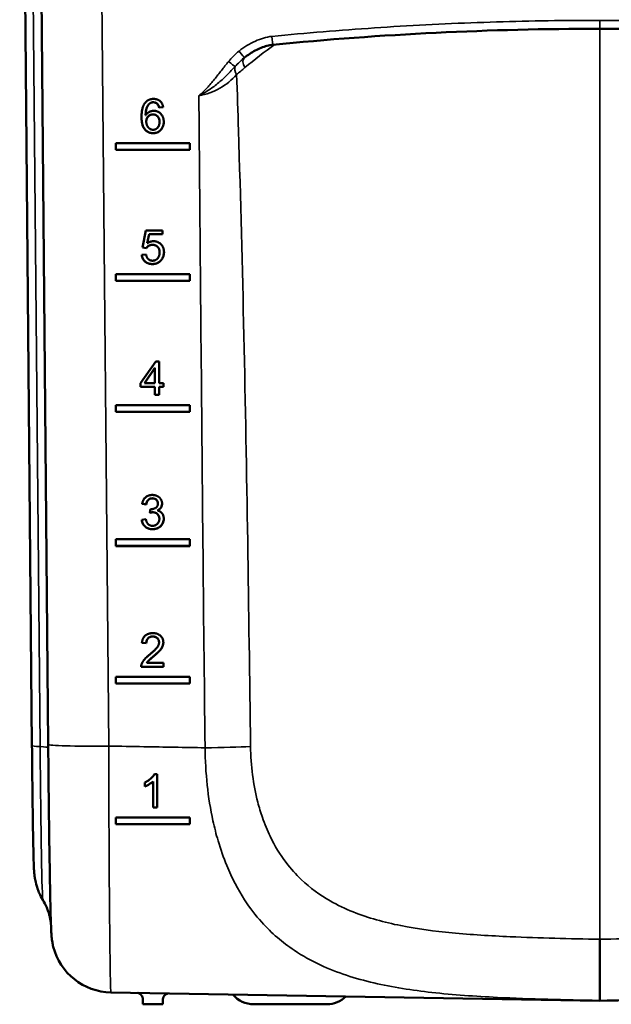
# Model space of a CAD drawing. Units: inches. Extents: x 23.4 to 79, y 8.8 to 60.5.
# Drawn here: x 71.9 to 75.4, y 38.7 to 44.5 of the extents above; entities that cross this region are included whole.
import ezdxf

# ---------------------------------------------------------------- set-up
doc = ezdxf.new("R2010")
doc.units = ezdxf.units.IN
doc.header["$LTSCALE"] = 6
doc.header["$MEASUREMENT"] = 0
doc.layers.add('Visible (ANSI)', color=7, linetype='Continuous', lineweight=50)
doc.layers.add('Visible Narrow (ANSI)', color=7, linetype='Continuous', lineweight=35)

msp = doc.modelspace()

# ---------------------------------------------------------------- linework, layer by layer
at = {"layer": 'Visible (ANSI)'}
for p, q in [((71.9058, 48.1606), (71.9777, 40.2073)), ((72.001, 48.1606), (72.0728, 40.2135)), ((72.7132, 43.9676), (72.7132, 43.9677)), ((72.7464, 43.9488), (72.7224, 43.9469)), ((72.7464, 43.9487), (72.7224, 43.9468)), ((72.7224, 43.9468), (72.7224, 43.9469)), ((72.6437, 43.9016), (72.6437, 43.9018)), ((72.6475, 43.864), (72.6475, 43.8641)), ((72.7249, 43.8626), (72.7249, 43.8628)), ((72.4693, 43.7379), (72.9024, 43.7379)), ((72.4693, 43.6986), (72.4693, 43.7379)), ((72.9024, 43.6987), (72.4693, 43.6987)), ((72.9024, 43.6986), (72.4693, 43.6986)), ((72.9024, 43.7379), (72.9024, 43.6986)), ((72.6251, 43.1261), (72.6442, 43.2272)), ((72.6442, 43.2272), (72.742, 43.2272)), ((72.742, 43.2272), (72.742, 43.2041)), ((72.6635, 43.2042), (72.6529, 43.1515)), ((72.6635, 43.2041), (72.6529, 43.1513)), ((72.6635, 43.2041), (72.6635, 43.2042)), ((72.742, 43.2042), (72.6635, 43.2042)), ((72.742, 43.2041), (72.6635, 43.2041)), ((72.6478, 43.1231), (72.6251, 43.1261)), ((72.6478, 43.1233), (72.6252, 43.1263)), ((72.6478, 43.1231), (72.6478, 43.1233)), ((72.6529, 43.1513), (72.6529, 43.1515)), ((72.6208, 43.0846), (72.6461, 43.0867)), ((72.7257, 43.0976), (72.7257, 43.0978)), ((72.4693, 42.9707), (72.9024, 42.9707)), ((72.4693, 42.9313), (72.4693, 42.9707)), ((72.9024, 42.9707), (72.9024, 42.9313)), ((72.9024, 42.9315), (72.4693, 42.9315)), ((72.9024, 42.9313), (72.4693, 42.9313)), ((72.6128, 42.3317), (72.7026, 42.4592)), ((72.6982, 42.4206), (72.6365, 42.3319)), ((72.6982, 42.4205), (72.6365, 42.3317)), ((72.6982, 42.4205), (72.6982, 42.4206)), ((72.6982, 42.3317), (72.6982, 42.4205)), ((72.7026, 42.4592), (72.7224, 42.4592)), ((72.7224, 42.4592), (72.7224, 42.3317)), ((72.6128, 42.3095), (72.6128, 42.3317)), ((72.6982, 42.3097), (72.6128, 42.3097)), ((72.6982, 42.3095), (72.6128, 42.3095)), ((72.6365, 42.3317), (72.6365, 42.3319)), ((72.6365, 42.3317), (72.6982, 42.3317)), ((72.6982, 42.3095), (72.6982, 42.3097)), ((72.6982, 42.2625), (72.6982, 42.3095)), ((72.7224, 42.3317), (72.7489, 42.3317)), ((72.7224, 42.3095), (72.7224, 42.3097)), ((72.7489, 42.3097), (72.7224, 42.3097)), ((72.7224, 42.3095), (72.7224, 42.2625)), ((72.7489, 42.3095), (72.7224, 42.3095)), ((72.7489, 42.3317), (72.7489, 42.3095)), ((72.7224, 42.2626), (72.6982, 42.2626)), ((72.7224, 42.2625), (72.6982, 42.2625)), ((72.4693, 42.1641), (72.4693, 42.2034)), ((72.4693, 42.2034), (72.9024, 42.2034)), ((72.9024, 42.2034), (72.9024, 42.1641)), ((72.9024, 42.1642), (72.4693, 42.1642)), ((72.9024, 42.1641), (72.4693, 42.1641)), ((72.6475, 41.621), (72.6233, 41.6253)), ((72.6475, 41.6211), (72.6234, 41.6255)), ((72.6475, 41.621), (72.6475, 41.6211)), ((72.7153, 41.6258), (72.7153, 41.6259)), ((72.6686, 41.5721), (72.6712, 41.5933)), ((72.7131, 41.5855), (72.7131, 41.5856)), ((72.6209, 41.531), (72.6451, 41.5342)), ((72.7242, 41.5366), (72.7242, 41.5367)), ((72.4693, 41.4165), (72.9024, 41.4165)), ((72.4693, 41.3772), (72.4693, 41.4165)), ((72.9024, 41.4165), (72.9024, 41.3772)), ((72.9024, 41.3773), (72.4693, 41.3773)), ((72.9024, 41.3772), (72.4693, 41.3772)), ((72.647, 40.8072), (72.6221, 40.8097)), ((72.647, 40.8071), (72.6221, 40.8096)), ((72.647, 40.8071), (72.647, 40.8072)), ((72.7225, 40.8124), (72.7225, 40.8126)), ((72.6512, 40.6922), (72.6512, 40.6923)), ((72.6512, 40.6922), (72.7477, 40.6922)), ((72.7477, 40.6922), (72.7477, 40.6689)), ((72.7477, 40.6691), (72.6176, 40.6691)), ((72.6176, 40.6689), (72.6176, 40.6691)), ((72.7477, 40.6689), (72.6176, 40.6689)), ((72.4693, 40.6099), (72.9024, 40.6099)), ((72.4693, 40.5706), (72.4693, 40.6099)), ((72.9024, 40.5707), (72.4693, 40.5707)), ((72.9024, 40.5706), (72.4693, 40.5706)), ((72.9024, 40.6099), (72.9024, 40.5706)), ((72.6876, 39.997), (72.6876, 39.9972)), ((72.6876, 39.8442), (72.6876, 39.997)), ((72.6961, 40.0405), (72.7117, 40.0405)), ((72.7117, 40.0405), (72.7117, 39.8442)), ((72.6392, 39.9681), (72.6392, 39.9913)), ((72.4693, 39.7468), (72.4693, 39.7858)), ((72.9024, 39.7857), (72.9024, 39.7468)), ((75.3039, 39.0722), (75.3039, 38.7138)), ((75.3039, 38.7108), (72.4401, 38.7608)), ((73.1558, 38.7473), (73.1549, 38.7483)), ((75.3039, 38.7108), (78.1677, 38.7608)), ((72.6268, 38.7212), (72.6268, 38.691)), ((72.6268, 38.691), (72.7449, 38.691)), ((72.7449, 38.691), (72.7449, 38.7179)), ((73.7054, 38.691), (73.2765, 38.691)), ((75.3039, 38.7138), (75.3039, 38.711)), ((75.3039, 38.7108), (75.3039, 38.711))]:
    msp.add_line(p, q, dxfattribs=at)
for centre, radius, start, end in [((72.4463, 39.1151), 0.3543, 194.19669, 268.99992), ((73.2765, 38.8485), 0.1575, 220, 270), ((73.7054, 38.8485), 0.1575, 270, 314.80912)]:
    msp.add_arc(centre, radius, start, end, dxfattribs=at)
for centre, major_axis, ratio, start_param, end_param in [((75.3039, 24.8329), (19.588, 0), 0.999388, 1.570796, 1.668742), ((75.3039, 24.8329), (-19.588, 0), 0.999388, 4.614444, 4.712389), ((73.4725, 43.9306), (0.3973, 0.0072), 0.999189, 2.231128, 2.262678)]:
    msp.add_ellipse(centre, major_axis=major_axis, ratio=ratio, start_param=start_param, end_param=end_param, dxfattribs=at)
for points, knots in [([(73.2231, 44.2398), (73.2329, 44.2477), (73.2432, 44.2552), (73.2642, 44.2691), (73.2751, 44.2755), (73.2973, 44.2873), (73.3085, 44.2925), (73.3314, 44.3018), (73.3431, 44.3057), (73.3661, 44.3118), (73.3776, 44.314), (73.3885, 44.315)], [0, 0, 0, 0, 0.1081713, 0.1081713, 0.2163426, 0.2163426, 0.3245138, 0.3245138, 0.4326851, 0.4326851, 0.5408564, 0.5408564, 0.5408564, 0.5408564]), ([(72.6889, 43.9781), (72.6852, 43.9781), (72.6816, 43.9776), (72.6747, 43.9754), (72.6715, 43.9738), (72.6686, 43.9716)], [-0.05536381, -0.05536381, -0.05536381, -0.05536381, -0.02725348, -0.02725348, 0, 0, 0, 0]), ([(72.7132, 43.9677), (72.7116, 43.9694), (72.7098, 43.971), (72.706, 43.9736), (72.7041, 43.9747), (72.6978, 43.9773), (72.6934, 43.9781), (72.6889, 43.9781)], [-0.06955805, -0.06955805, -0.06955805, -0.06955805, -0.05163264, -0.05163264, -0.03440866, -0.03440866, 0, 0, 0, 0]), ([(72.6686, 43.9716), (72.6647, 43.9688), (72.6613, 43.9653), (72.6552, 43.9571), (72.6527, 43.9523), (72.6485, 43.942), (72.644, 43.9297), (72.6437, 43.9018)], [-0.5919154, -0.5919154, -0.5919154, -0.5919154, -0.4120199, -0.4120199, -0.2127432, -0.2127432, 0, 0, 0, 0]), ([(72.7224, 43.9469), (72.7214, 43.9511), (72.7201, 43.9555), (72.717, 43.9624), (72.7154, 43.9653), (72.7132, 43.9677)], [-0.05761124, -0.05761124, -0.05761124, -0.05761124, -0.02470616, -0.02470616, 0, 0, 0, 0]), ([(72.6882, 43.7971), (72.6817, 43.7971), (72.6753, 43.7979), (72.6632, 43.8012), (72.6577, 43.8037), (72.6452, 43.8119), (72.6404, 43.8174), (72.6323, 43.8271), (72.6284, 43.8357), (72.6211, 43.8595), (72.6197, 43.8767), (72.6197, 43.8923)], [-0.2530184, -0.2530184, -0.2530184, -0.2530184, -0.2338903, -0.2338903, -0.2157404, -0.2157404, -0.1894075, -0.1894075, -0.1195867, -0.1195867, -0.0003491, -0.0003491, -0.0003491, -0.0003491]), ([(72.6867, 43.9067), (72.6815, 43.9067), (72.6765, 43.9058), (72.667, 43.9019), (72.6629, 43.899), (72.6568, 43.8929), (72.6533, 43.8888), (72.6484, 43.8767), (72.6475, 43.8704), (72.6475, 43.8641)], [-0.2494022, -0.2494022, -0.2494022, -0.2494022, -0.1742939, -0.1742939, -0.0992835, -0.0992835, -0.0480788, -0.0480788, 0, 0, 0, 0]), ([(72.7249, 43.8628), (72.7249, 43.8666), (72.7246, 43.8705), (72.7233, 43.8776), (72.7224, 43.8809), (72.7195, 43.8878), (72.7169, 43.8923), (72.7093, 43.8997), (72.7056, 43.9022), (72.6967, 43.9059), (72.6917, 43.9067), (72.6867, 43.9067)], [-0.2055156, -0.2055156, -0.2055156, -0.2055156, -0.1605898, -0.1605898, -0.1200823, -0.1200823, -0.0732562, -0.0732562, -0.0387708, -0.0387708, 0, 0, 0, 0]), ([(72.7498, 43.8641), (72.7498, 43.8587), (72.7493, 43.8533), (72.747, 43.8427), (72.7453, 43.8376), (72.7398, 43.8253), (72.7355, 43.8191), (72.7241, 43.8076), (72.7176, 43.8039), (72.7044, 43.7985), (72.6964, 43.7971), (72.6882, 43.7971)], [-0.1977717, -0.1977717, -0.1977717, -0.1977717, -0.1718945, -0.1718945, -0.1463195, -0.1463195, -0.1081575, -0.1081575, -0.0629008, -0.0629008, 0, 0, 0, 0]), ([(72.6837, 43.1425), (72.6791, 43.1425), (72.6746, 43.1419), (72.6654, 43.139), (72.6616, 43.1367), (72.6542, 43.1315), (72.6506, 43.1277), (72.6478, 43.1233)], [-0.09497702, -0.09497702, -0.09497702, -0.09497702, -0.06882598, -0.06882598, -0.04039921, -0.04039921, 0, 0, 0, 0]), ([(72.7257, 43.0978), (72.7257, 43.1048), (72.7247, 43.1119), (72.7196, 43.1242), (72.7164, 43.1283), (72.7099, 43.1347), (72.7058, 43.1374), (72.6956, 43.1416), (72.6896, 43.1425), (72.6837, 43.1425)], [-0.1500883, -0.1500883, -0.1500883, -0.1500883, -0.1150483, -0.1150483, -0.0839363, -0.0839363, -0.0456764, -0.0456764, 0, 0, 0, 0]), ([(72.6841, 43.0299), (72.6762, 43.0299), (72.6684, 43.0308), (72.6537, 43.0355), (72.6471, 43.039), (72.6367, 43.0478), (72.6316, 43.0532), (72.6237, 43.0681), (72.6216, 43.0762), (72.6208, 43.0846)], [-0.294957, -0.294957, -0.294957, -0.294957, -0.2103621, -0.2103621, -0.1289809, -0.1289809, -0.0645366, -0.0645366, -0.0003481, -0.0003481, -0.0003481, -0.0003481]), ([(72.7357, 43.0537), (72.7324, 43.0495), (72.7287, 43.0458), (72.7203, 43.0394), (72.7159, 43.0368), (72.7025, 43.0313), (72.6934, 43.0299), (72.6841, 43.0299)], [-0.1507018, -0.1507018, -0.1507018, -0.1507018, -0.1101059, -0.1101059, -0.0707516, -0.0707516, 0, 0, 0, 0]), ([(72.7513, 43.0999), (72.7513, 43.0914), (72.7501, 43.0831), (72.7448, 43.0672), (72.7409, 43.0601), (72.7357, 43.0537)], [-0.1274216, -0.1274216, -0.1274216, -0.1274216, -0.0627766, -0.0627766, 0, 0, 0, 0]), ([(72.6831, 41.6567), (72.6791, 41.6567), (72.6752, 41.6562), (72.668, 41.6538), (72.6648, 41.6521), (72.6577, 41.6466), (72.6551, 41.6429), (72.6502, 41.6341), (72.6485, 41.6275), (72.6475, 41.6211)], [-0.1169329, -0.1169329, -0.1169329, -0.1169329, -0.0963389, -0.0963389, -0.0768012, -0.0768012, -0.0494543, -0.0494543, 0, 0, 0, 0]), ([(72.7153, 41.6259), (72.7153, 41.6302), (72.7146, 41.6344), (72.7115, 41.6419), (72.7093, 41.645), (72.7045, 41.6498), (72.7014, 41.6523), (72.6925, 41.656), (72.6878, 41.6567), (72.6831, 41.6567)], [-0.1783473, -0.1783473, -0.1783473, -0.1783473, -0.1234425, -0.1234425, -0.0736934, -0.0736934, -0.0360148, -0.0360148, 0, 0, 0, 0]), ([(72.7402, 41.6253), (72.7402, 41.62), (72.7393, 41.6147), (72.7358, 41.606), (72.7333, 41.6012), (72.7244, 41.5918), (72.719, 41.5883), (72.7131, 41.5856)], [-0.1629454, -0.1629454, -0.1629454, -0.1629454, -0.0982165, -0.0982165, -0.0495145, -0.0495145, 0, 0, 0, 0]), ([(72.6856, 41.5749), (72.6831, 41.5749), (72.6805, 41.5747), (72.6749, 41.5738), (72.6717, 41.5731), (72.6687, 41.5723)], [-0.04306749, -0.04306749, -0.04306749, -0.04306749, -0.02397017, -0.02397017, -0.00004498, -0.00004498, -0.00004498, -0.00004498]), ([(72.7242, 41.5367), (72.7242, 41.5422), (72.7233, 41.5475), (72.7194, 41.5567), (72.7169, 41.5606), (72.7098, 41.5676), (72.7059, 41.5702), (72.6965, 41.5741), (72.6911, 41.5749), (72.6856, 41.5749)], [-0.1670243, -0.1670243, -0.1670243, -0.1670243, -0.1177515, -0.1177515, -0.0777717, -0.0777717, -0.0417025, -0.0417025, 0, 0, 0, 0]), ([(72.6835, 41.4757), (72.6758, 41.4757), (72.6681, 41.4767), (72.6539, 41.4815), (72.6476, 41.485), (72.6375, 41.4935), (72.6321, 41.4992), (72.624, 41.5145), (72.6218, 41.5226), (72.6209, 41.531)], [-0.3047247, -0.3047247, -0.3047247, -0.3047247, -0.2161864, -0.2161864, -0.1328138, -0.1328138, -0.0649048, -0.0649048, -0.0003465, -0.0003465, -0.0003465, -0.0003465]), ([(72.7498, 41.537), (72.7498, 41.529), (72.7484, 41.5213), (72.7422, 41.5065), (72.7375, 41.5), (72.7271, 41.4898), (72.7206, 41.4846), (72.7025, 41.4772), (72.6931, 41.4757), (72.6835, 41.4757)], [-0.3361653, -0.3361653, -0.3361653, -0.3361653, -0.2427819, -0.2427819, -0.1485639, -0.1485639, -0.0730951, -0.0730951, 0, 0, 0, 0]), ([(72.6855, 40.8466), (72.6797, 40.8466), (72.674, 40.8458), (72.6646, 40.8419), (72.6609, 40.8394), (72.6554, 40.8339), (72.6525, 40.8304), (72.648, 40.8193), (72.6471, 40.8132), (72.647, 40.8072)], [-0.236453, -0.236453, -0.236453, -0.236453, -0.155359, -0.155359, -0.0908138, -0.0908138, -0.0460646, -0.0460646, 0, 0, 0, 0]), ([(72.7225, 40.8126), (72.7225, 40.8171), (72.7218, 40.8214), (72.7184, 40.8296), (72.7159, 40.8332), (72.7103, 40.8387), (72.7068, 40.8416), (72.6964, 40.8458), (72.691, 40.8466), (72.6855, 40.8466)], [-0.19859, -0.19859, -0.19859, -0.19859, -0.1415008, -0.1415008, -0.0849488, -0.0849488, -0.0419693, -0.0419693, 0, 0, 0, 0]), ([(72.7474, 40.8118), (72.7474, 40.8059), (72.7465, 40.8001), (72.7426, 40.7877), (72.7396, 40.7821), (72.7295, 40.7671), (72.7183, 40.7547), (72.6894, 40.7301)], [-0.5607114, -0.5607114, -0.5607114, -0.5607114, -0.4369245, -0.4369245, -0.2898377, -0.2898377, 0, 0, 0, 0]), ([(72.6894, 40.7301), (72.6789, 40.7214), (72.6666, 40.7109), (72.6576, 40.7014), (72.6541, 40.697), (72.6512, 40.6923)], [-0.09910048, -0.09910048, -0.09910048, -0.09910048, -0.04223182, -0.04223182, 0, 0, 0, 0]), ([(71.9777, 40.2073), (71.9784, 40.1309), (71.9791, 40.0549), (71.9808, 39.9105), (71.9818, 39.8422), (71.9836, 39.7194), (71.9846, 39.6649), (71.9865, 39.5742), (71.9874, 39.5383), (71.9888, 39.4977), (71.9893, 39.4868), (71.9904, 39.4689), (71.9907, 39.4632), (71.9922, 39.4489), (71.9926, 39.4451), (71.994, 39.4343), (71.995, 39.4272), (71.9998, 39.4041), (72.0019, 39.3918), (72.0169, 39.3508), (72.0234, 39.3327), (72.0412, 39.3031)], [3.176499, 3.176499, 3.176499, 3.176499, 3.480721, 3.480721, 3.784943, 3.784943, 4.089165, 4.089165, 4.393386, 4.393386, 4.545497, 4.545497, 4.621553, 4.621553, 4.643529, 4.643529, 4.668814, 4.668814, 4.687766, 4.687766, 4.697608, 4.697608, 4.697608, 4.697608]), ([(72.1028, 39.0282), (72.0999, 39.0395), (72.0985, 39.0469), (72.0962, 39.0602), (72.0954, 39.0653), (72.0939, 39.0767), (72.0934, 39.0815), (72.0919, 39.0972), (72.0915, 39.1044), (72.0893, 39.1426), (72.0881, 39.1798), (72.0854, 39.288), (72.0839, 39.357), (72.0811, 39.5182), (72.0797, 39.612), (72.077, 39.8142), (72.0757, 39.9231), (72.0739, 40.0947), (72.0733, 40.1542), (72.0728, 40.2135)], [-4.326622, -4.326622, -4.326622, -4.326622, -4.282665, -4.282665, -4.23049, -4.23049, -4.144422, -4.144422, -3.91212, -3.91212, -3.046796, -3.046796, -2.181472, -2.181472, -1.316147, -1.316147, -0.450823, -0.450823, 0, 0, 0, 0]), ([(72.6392, 39.9913), (72.649, 39.9959), (72.6583, 40.0013), (72.6702, 40.0104), (72.6733, 40.013), (72.6845, 40.0233), (72.6917, 40.0316), (72.6961, 40.0405)], [0, 0, 0, 0, 0.0824027, 0.0824027, 0.1145351, 0.1145351, 0.1995904, 0.1995904, 0.1995904, 0.1995904]), ([(72.6876, 39.9972), (72.681, 39.991), (72.673, 39.9856), (72.6623, 39.9793), (72.6576, 39.9766), (72.6483, 39.972), (72.6438, 39.9699), (72.6392, 39.9682)], [0, 0, 0, 0, 0.068721, 0.068721, 0.0951562, 0.0951562, 0.1185388, 0.1185388, 0.1185388, 0.1185388]), ([(72.6876, 39.997), (72.6826, 39.9924), (72.6768, 39.9881), (72.6643, 39.9801), (72.6516, 39.9727), (72.6392, 39.9681)], [0, 0, 0, 0, 0.0520684, 0.0520684, 0.1138636, 0.1138636, 0.1138636, 0.1138636]), ([(72.0412, 39.3031), (72.0596, 39.2725), (72.066, 39.2543), (72.0786, 39.2192), (72.0811, 39.208), (72.0849, 39.191), (72.0859, 39.1854), (72.0875, 39.1758), (72.088, 39.1722), (72.0885, 39.1684), (72.0886, 39.1677), (72.0887, 39.1669)], [1.58557709, 1.58557709, 1.58557709, 1.58557709, 1.59580448, 1.59580448, 1.6110658, 1.6110658, 1.62526313, 1.62526313, 1.64171627, 1.64171627, 1.64659091, 1.64659091, 1.64659091, 1.64659091]), ([(72.6268, 38.7212), (72.6268, 38.7247), (72.6263, 38.7283), (72.6238, 38.7364), (72.6215, 38.7408), (72.6164, 38.7472), (72.6137, 38.7499), (72.6072, 38.7545), (72.6036, 38.7563), (72.5992, 38.7577), (72.5986, 38.7579), (72.598, 38.758)], [-0.1843321, -0.1843321, -0.1843321, -0.1843321, -0.1476509, -0.1476509, -0.0983834, -0.0983834, -0.0651528, -0.0651528, -0.0325302, -0.0325302, -0.0274936, -0.0274936, -0.0274936, -0.0274936]), ([(72.775, 38.7549), (72.7728, 38.7544), (72.7708, 38.7538), (72.7655, 38.7516), (72.7625, 38.7498), (72.7569, 38.7455), (72.7544, 38.7429), (72.7493, 38.7361), (72.7474, 38.7318), (72.7453, 38.7246), (72.7449, 38.7212), (72.7449, 38.7179)], [-0.6429555, -0.6429555, -0.6429555, -0.6429555, -0.6195877, -0.6195877, -0.5764968, -0.5764968, -0.5217709, -0.5217709, -0.4342361, -0.4342361, -0.3589207, -0.3589207, -0.3589207, -0.3589207])]:
    msp.add_open_spline(points, degree=3, knots=knots, dxfattribs=at)
for points, degree in [([(72.6409, 43.9753), (72.6592, 43.9977), (72.6904, 43.9977)], 2), ([(72.6889, 43.9779), (72.6774, 43.9779), (72.6686, 43.9715)], 2), ([(72.7132, 43.9676), (72.7033, 43.9779), (72.6889, 43.9779)], 2), ([(72.6904, 43.9977), (72.7137, 43.9977), (72.7434, 43.9717), (72.7464, 43.9487)], 2), ([(72.6197, 43.8923), (72.6197, 43.9493), (72.6409, 43.9753)], 2), ([(72.6686, 43.9715), (72.6572, 43.9633), (72.644, 43.9312), (72.6437, 43.9016)], 2), ([(72.6437, 43.9016), (72.6524, 43.915), (72.6778, 43.9279), (72.6916, 43.9279)], 2), ([(72.6916, 43.9279), (72.7158, 43.9279), (72.7498, 43.8923), (72.7498, 43.8641)], 2), ([(72.7224, 43.9468), (72.7191, 43.961), (72.7132, 43.9676)], 2), ([(72.6882, 43.797), (72.6578, 43.797), (72.6197, 43.8413), (72.6197, 43.8923)], 2), ([(72.6867, 43.9066), (72.6703, 43.9066), (72.6475, 43.883), (72.6475, 43.864)], 2), ([(72.6475, 43.864), (72.6475, 43.8515), (72.6581, 43.8288), (72.6771, 43.8168), (72.6876, 43.8168)], 2), ([(72.7249, 43.8626), (72.7249, 43.883), (72.7033, 43.9066), (72.6867, 43.9066)], 2), ([(72.6876, 43.8168), (72.703, 43.8168), (72.7249, 43.8415), (72.7249, 43.8626)], 2), ([(72.7498, 43.8641), (72.7498, 43.8457), (72.7338, 43.8139), (72.7059, 43.797), (72.6882, 43.797)], 2), ([(72.6837, 43.1423), (72.6719, 43.1423), (72.6532, 43.1317), (72.6478, 43.1231)], 2), ([(72.6529, 43.1513), (72.6706, 43.1636), (72.6901, 43.1636)], 2), ([(72.7257, 43.0976), (72.7257, 43.1183), (72.7026, 43.1423), (72.6837, 43.1423)], 2), ([(72.6901, 43.1636), (72.7159, 43.1636), (72.7513, 43.1279), (72.7513, 43.0999)], 2), ([(72.6841, 43.0297), (72.6572, 43.0297), (72.6232, 43.0597), (72.6208, 43.0846)], 2), ([(72.6461, 43.0867), (72.649, 43.0681), (72.6694, 43.0495), (72.684, 43.0495)], 2), ([(72.684, 43.0495), (72.7017, 43.0495), (72.7257, 43.0759), (72.7257, 43.0976)], 2), ([(72.7357, 43.0536), (72.7168, 43.0297), (72.6841, 43.0297)], 2), ([(72.7513, 43.0999), (72.7513, 43.073), (72.7357, 43.0536)], 2), ([(72.6233, 41.6253), (72.6278, 41.6496), (72.6592, 41.6763), (72.6826, 41.6763)], 2), ([(72.6826, 41.6763), (72.6987, 41.6763), (72.7258, 41.6625), (72.7402, 41.6387), (72.7402, 41.6253)], 2), ([(72.6831, 41.6565), (72.6689, 41.6565), (72.6502, 41.6388), (72.6475, 41.621)], 2), ([(72.6751, 41.593), (72.6906, 41.593), (72.7153, 41.6091), (72.7153, 41.6258)], 2), ([(72.7153, 41.6258), (72.7153, 41.6391), (72.6973, 41.6565), (72.6831, 41.6565)], 2), ([(72.7402, 41.6253), (72.7402, 41.6126), (72.7266, 41.5916), (72.7131, 41.5855)], 2), ([(72.6856, 41.5748), (72.6789, 41.5748), (72.6686, 41.5721)], 2), ([(72.6712, 41.5933), (72.6737, 41.593), (72.6751, 41.593)], 2), ([(72.7242, 41.5366), (72.7242, 41.5532), (72.7024, 41.5748), (72.6856, 41.5748)], 2), ([(72.7131, 41.5855), (72.7306, 41.5814), (72.7498, 41.5561), (72.7498, 41.537)], 2), ([(72.6835, 41.4755), (72.6575, 41.4755), (72.6233, 41.5064), (72.6209, 41.531)], 2), ([(72.6451, 41.5342), (72.6493, 41.5136), (72.6692, 41.4955), (72.6837, 41.4955)], 2), ([(72.7498, 41.537), (72.7498, 41.5114), (72.7122, 41.4755), (72.6835, 41.4755)], 2), ([(72.6837, 41.4955), (72.7008, 41.4955), (72.7242, 41.5192), (72.7242, 41.5366)], 2), ([(72.6221, 40.8096), (72.6247, 40.8373), (72.658, 40.8664), (72.6861, 40.8664)], 2), ([(72.6861, 40.8664), (72.7144, 40.8664), (72.7474, 40.8351), (72.7474, 40.8118)], 2), ([(72.6855, 40.8465), (72.668, 40.8465), (72.6472, 40.8255), (72.647, 40.8071)], 2), ([(72.668, 40.7417), (72.7, 40.7681), (72.7225, 40.7987), (72.7225, 40.8124)], 2), ([(72.7225, 40.8124), (72.7225, 40.8268), (72.702, 40.8465), (72.6855, 40.8465)], 2), ([(72.7474, 40.8118), (72.7474, 40.8), (72.7378, 40.7772), (72.7153, 40.752), (72.6894, 40.73)], 2), ([(72.6205, 40.6857), (72.6254, 40.6991), (72.6473, 40.7247), (72.668, 40.7417)], 2), ([(72.6894, 40.73), (72.6676, 40.7118), (72.6553, 40.6988), (72.6512, 40.6922)], 2), ([(72.6176, 40.6689), (72.6173, 40.6776), (72.6205, 40.6857)], 2), ([(72.6176, 40.6691), (72.6176, 40.6696), (72.6176, 40.67), (72.6176, 40.6705)], 3), ([(72.7117, 39.8443), (72.7037, 39.8443), (72.6956, 39.8443), (72.6876, 39.8443)], 3), ([(72.7117, 39.8442), (72.7037, 39.8442), (72.6956, 39.8442), (72.6876, 39.8442)], 3), ([(72.4693, 39.7858), (72.6136, 39.7857), (72.758, 39.7857), (72.9024, 39.7857)], 3), ([(72.9024, 39.7469), (72.758, 39.7469), (72.6136, 39.747), (72.4693, 39.747)], 3), ([(72.9024, 39.7468), (72.758, 39.7468), (72.6136, 39.7468), (72.4693, 39.7468)], 3)]:
    msp.add_open_spline(points, degree=degree, dxfattribs=at)
at = {"layer": 'Visible Narrow (ANSI)'}
for p, q in [((72.0254, 40.2015), (71.9535, 48.1625)), ((72.4271, 40.2044), (72.3552, 48.1636)), ((75.3039, 44.4582), (75.3039, 44.4088)), ((75.3039, 44.4088), (75.3039, 39.0722)), ((72.6889, 43.9779), (72.6889, 43.9781)), ((72.6686, 43.9715), (72.6686, 43.9716)), ((72.6867, 43.9066), (72.6867, 43.9067)), ((72.6882, 43.797), (72.6882, 43.7971)), ((72.6837, 43.1423), (72.6837, 43.1425)), ((72.7357, 43.0536), (72.7357, 43.0537)), ((72.6841, 43.0297), (72.6841, 43.0299)), ((72.6831, 41.6565), (72.6831, 41.6567)), ((72.6856, 41.5748), (72.6856, 41.5749)), ((72.6835, 41.4755), (72.6835, 41.4757)), ((72.6855, 40.8465), (72.6855, 40.8466)), ((72.6894, 40.73), (72.6894, 40.7301)), ((73.1558, 38.7473), (73.215, 38.7473))]:
    msp.add_line(p, q, dxfattribs=at)
for centre, major_axis, ratio, start_param, end_param in [((73.3835, 44.366), (0.005, -0.0509), 0.003413, 4.747128, 6.283185), ((73.191, 44.2797), (0.0321, -0.0399), 0.0219, 4.739572, 6.283185), ((73.1293, 44.2189), (0.0395, -0.0325), 0.026964, 4.734555, 6.040114), ((73.2725, 44.1787), (-0.051, 0.06), 0.490128, 0.045631, 1.140609), ((73.2262, 44.1382), (-0.0526, 0.0586), 0.502648, 0.282035, 1.12062), ((72.332, 40.2105), (-0.3543, -0.0032), 0.034898, 0, 0.524614), ((72.0332, 40.2341), (0.0081, -0.931), 0.008726, 4.747295, 6.268405), ((71.7188, 40.1925), (0.3543, 0.0032), 0.034898, 0.02607, 0.524614), ((72.4271, 40.2167), (-0.3543, -0.0032), 0.034898, 0, 1.570481), ((72.9922, 40.2069), (-0.3543, -0.0045), 0.034897, 1.570356, 2.419167), ((72.4463, 39.1151), (-0.3435, -0.0869), 0.999322, 0, 1.305737), ((72.4463, 39.1151), (-0.0062, -0.3543), 0.000077, 6.283153, 6.318705)]:
    msp.add_ellipse(centre, major_axis=major_axis, ratio=ratio, start_param=start_param, end_param=end_param, dxfattribs=at)
for points, knots in [([(73.3835, 44.3642), (73.5834, 44.3838), (73.7838, 44.4004), (74.185, 44.4274), (74.3858, 44.4378), (74.5868, 44.4452), (74.7878, 44.4525), (74.9889, 44.4567), (75.2279, 44.4581), (75.2659, 44.4582), (75.3039, 44.4582)], [0, 0, 0, 0, 1.531017, 1.531017, 3.062034, 3.062034, 3.062034, 4.593051, 4.593051, 4.882392, 4.882392, 4.882392, 4.882392]), ([(77.2244, 44.3642), (77.0245, 44.3838), (76.8241, 44.4004), (76.4229, 44.4274), (76.222, 44.4378), (76.0211, 44.4452), (75.8201, 44.4525), (75.619, 44.4567), (75.3799, 44.4581), (75.3419, 44.4582), (75.3039, 44.4582)], [0, 0, 0, 0, 1.531017, 1.531017, 3.062034, 3.062034, 3.062034, 4.593051, 4.593051, 4.882392, 4.882392, 4.882392, 4.882392]), ([(73.191, 44.2779), (73.2201, 44.3013), (73.2523, 44.3214), (73.3171, 44.3505), (73.35, 44.3609), (73.3835, 44.3642)], [0, 0, 0, 0, 0.2846539, 0.2846539, 0.5408564, 0.5408564, 0.5408564, 0.5408564]), ([(73.1293, 44.2171), (73.1383, 44.228), (73.1479, 44.2385), (73.1685, 44.2588), (73.1795, 44.2686), (73.191, 44.2779)], [0, 0, 0, 0, 0.1077488, 0.1077488, 0.2202831, 0.2202831, 0.2202831, 0.2202831]), ([(72.9555, 44.0165), (72.9725, 44.0307), (72.9884, 44.0462), (73.0185, 44.0787), (73.0329, 44.0957), (73.0469, 44.1129), (73.0608, 44.1302), (73.0744, 44.1477), (73.1016, 44.1826), (73.1153, 44.2), (73.1293, 44.2171)], [-0.001248, -0.001248, -0.001248, -0.001248, 0.1674642, 0.1674642, 0.3361764, 0.3361764, 0.3361764, 0.5048886, 0.5048886, 0.6736008, 0.6736008, 0.6736008, 0.6736008]), ([(73.2135, 44.2318), (73.2067, 44.226), (73.2001, 44.22), (73.1846, 44.2052), (73.1758, 44.1963), (73.1675, 44.1871)], [-0.1843458, -0.1843458, -0.1843458, -0.1843458, -0.1077488, -0.1077488, 0, 0, 0, 0]), ([(73.1675, 44.1871), (73.1529, 44.1713), (73.1378, 44.1553), (73.1061, 44.1237), (73.0895, 44.1081), (73.0718, 44.0932), (73.0541, 44.0782), (73.0354, 44.0639), (72.9964, 44.038), (72.9761, 44.0264), (72.9555, 44.0165)], [-0.6736008, -0.6736008, -0.6736008, -0.6736008, -0.5048886, -0.5048886, -0.3361764, -0.3361764, -0.3361764, -0.1674642, -0.1674642, 0.001248, 0.001248, 0.001248, 0.001248]), ([(73.1768, 44.1399), (73.1489, 44.1095), (73.1157, 44.0817), (73.0411, 44.0386), (72.9986, 44.0229), (72.9555, 44.0165)], [0, 0, 0, 0, 0.4039856, 0.4039856, 0.8079712, 0.8079712, 0.8079712, 0.8079712]), ([(73.1768, 44.1399), (73.1806, 44.031), (73.1842, 43.9221), (73.2002, 43.4121), (73.2105, 43.0108), (73.2193, 42.6095), (73.228, 42.2082), (73.2352, 41.8069), (73.2477, 41.0044), (73.2531, 40.6031), (73.2581, 40.202)], [-10.015866, -10.015866, -10.015866, -10.015866, -9.184983, -9.184983, -6.123322, -6.123322, -6.123322, -3.061661, -3.061661, 0, 0, 0, 0]), ([(72.9922, 40.1945), (72.9872, 40.596), (72.983, 40.9975), (72.9752, 41.8006), (72.9716, 42.2021), (72.968, 42.6037), (72.9645, 43.0052), (72.9609, 43.4067), (72.9568, 43.8777), (72.9562, 43.9471), (72.9555, 44.0165)], [0, 0, 0, 0, 3.061661, 3.061661, 6.123322, 6.123322, 6.123322, 9.184983, 9.184983, 9.71427, 9.71427, 9.71427, 9.71427]), ([(72.4401, 38.761), (72.4398, 38.7629), (72.4394, 38.7679), (72.4382, 38.794), (72.4373, 38.828), (72.4356, 38.9204), (72.4348, 38.9778), (72.4336, 39.0837), (72.4332, 39.1248), (72.4323, 39.2156), (72.4319, 39.2662), (72.4307, 39.4182), (72.43, 39.5267), (72.4292, 39.6799), (72.429, 39.7204), (72.4281, 39.9038), (72.4275, 40.0548), (72.4271, 40.2044)], [-4.326622, -4.326622, -4.326622, -4.326622, -4.009619, -4.009619, -3.286351, -3.286351, -2.617066, -2.617066, -2.24598, -2.24598, -1.848287, -1.848287, -1.122958, -1.122958, -0.870466, -0.870466, 0, 0, 0, 0]), ([(72.4271, 40.2044), (72.4957, 40.2032), (72.5642, 40.202), (72.6327, 40.2008), (72.7526, 40.1987), (72.8724, 40.1966), (72.9922, 40.1945)], [-11.108845, -11.108845, -11.108845, -11.108845, -10.586454, -10.586454, -10.586454, -9.673203, -9.673203, -9.673203, -9.673203]), ([(75.3039, 38.7138), (75.3019, 38.7138), (75.2998, 38.7138), (75.2978, 38.7139), (75.0992, 38.7173), (74.8997, 38.722), (74.5751, 38.7378), (74.4463, 38.7464), (74.2042, 38.7733), (74.0905, 38.7908), (73.8722, 38.8418), (73.766, 38.8755), (73.6137, 38.9467), (73.5628, 38.975), (73.446, 39.053), (73.3821, 39.1071), (73.2879, 39.2118), (73.2543, 39.2555), (73.1841, 39.3638), (73.149, 39.4309), (73.0998, 39.5509), (73.0828, 39.5993), (73.0567, 39.6879), (73.0467, 39.7271), (73.0234, 39.834), (73.0121, 39.9042), (72.9967, 40.0479), (72.9926, 40.1214), (72.9922, 40.1945)], [-8.002214, -8.002214, -8.002214, -8.002214, -7.986565, -7.986565, -7.986565, -6.473022, -6.473022, -5.464255, -5.464255, -4.52946, -4.52946, -3.5976, -3.5976, -3.103558, -3.103558, -2.411147, -2.411147, -1.986334, -1.986334, -1.443934, -1.443934, -1.106351, -1.106351, -0.851038, -0.851038, -0.42552, -0.42552, 0, 0, 0, 0]), ([(73.2581, 40.202), (73.2588, 40.1463), (73.2628, 40.0902), (73.277, 39.9805), (73.2874, 39.9269), (73.3085, 39.8454), (73.3175, 39.8154), (73.341, 39.7478), (73.3562, 39.7108), (73.4002, 39.6193), (73.4315, 39.5682), (73.4941, 39.4856), (73.5239, 39.4524), (73.6076, 39.3727), (73.6644, 39.3316), (73.7679, 39.2723), (73.8131, 39.2509), (73.9481, 39.197), (74.0421, 39.1714), (74.2355, 39.1329), (74.3361, 39.1196), (74.5504, 39.099), (74.6645, 39.0923), (74.9517, 39.0797), (75.1282, 39.0756), (75.3039, 39.0722)], [0, 0, 0, 0, 0.42552, 0.42552, 0.851038, 0.851038, 1.106351, 1.106351, 1.443934, 1.443934, 1.986334, 1.986334, 2.411147, 2.411147, 3.103558, 3.103558, 3.5976, 3.5976, 4.52946, 4.52946, 5.464255, 5.464255, 6.473022, 6.473022, 7.986565, 7.986565, 7.986565, 7.986565]), ([(77.3497, 40.202), (77.349, 40.1463), (77.3451, 40.0902), (77.3308, 39.9805), (77.3205, 39.9269), (77.2994, 39.8454), (77.2903, 39.8154), (77.2669, 39.7478), (77.2517, 39.7108), (77.2076, 39.6193), (77.1764, 39.5682), (77.1138, 39.4856), (77.084, 39.4524), (77.0003, 39.3727), (76.9435, 39.3316), (76.84, 39.2723), (76.7948, 39.2509), (76.6598, 39.197), (76.5657, 39.1714), (76.3724, 39.1329), (76.2717, 39.1196), (76.0574, 39.099), (75.9434, 39.0923), (75.6562, 39.0797), (75.4797, 39.0756), (75.3039, 39.0722)], [0, 0, 0, 0, 0.42552, 0.42552, 0.851038, 0.851038, 1.106351, 1.106351, 1.443934, 1.443934, 1.986334, 1.986334, 2.411147, 2.411147, 3.103558, 3.103558, 3.5976, 3.5976, 4.52946, 4.52946, 5.464255, 5.464255, 6.473022, 6.473022, 7.986565, 7.986565, 7.986565, 7.986565]), ([(75.3039, 38.7138), (75.306, 38.7138), (75.308, 38.7138), (75.3101, 38.7139), (75.5087, 38.7173), (75.7082, 38.722), (76.0327, 38.7378), (76.1616, 38.7464), (76.4037, 38.7733), (76.5174, 38.7908), (76.7357, 38.8418), (76.8418, 38.8755), (76.9942, 38.9467), (77.0451, 38.975), (77.1618, 39.053), (77.2258, 39.1071), (77.32, 39.2118), (77.3536, 39.2555), (77.4238, 39.3638), (77.4589, 39.4309), (77.5081, 39.5509), (77.5251, 39.5993), (77.5511, 39.6879), (77.5611, 39.7271), (77.5845, 39.834), (77.5958, 39.9042), (77.6112, 40.0479), (77.6152, 40.1214), (77.6156, 40.1945)], [-8.002214, -8.002214, -8.002214, -8.002214, -7.986565, -7.986565, -7.986565, -6.473022, -6.473022, -5.464255, -5.464255, -4.52946, -4.52946, -3.5976, -3.5976, -3.103558, -3.103558, -2.411147, -2.411147, -1.986334, -1.986334, -1.443934, -1.443934, -1.106351, -1.106351, -0.851038, -0.851038, -0.42552, -0.42552, 0, 0, 0, 0]), ([(75.3039, 38.711), (75.0322, 38.7158), (74.7606, 38.7205), (74.2172, 38.73), (73.9455, 38.7347), (73.6738, 38.7395), (73.4021, 38.7442), (73.1304, 38.749), (72.7192, 38.7561), (72.5797, 38.7586), (72.4401, 38.761)], [-8.282467, -8.282467, -8.282467, -8.282467, -6.211887, -6.211887, -4.141258, -4.141258, -4.141258, -2.070629, -2.070629, -1.007331, -1.007331, -1.007331, -1.007331]), ([(78.1677, 38.761), (78.0282, 38.7586), (77.8887, 38.7561), (77.4775, 38.749), (77.2058, 38.7442), (76.9341, 38.7395), (76.6624, 38.7347), (76.3907, 38.73), (75.8473, 38.7205), (75.5756, 38.7158), (75.3039, 38.711)], [-7.275184, -7.275184, -7.275184, -7.275184, -6.211887, -6.211887, -4.141258, -4.141258, -4.141258, -2.070629, -2.070629, -0.000049, -0.000049, -0.000049, -0.000049])]:
    msp.add_open_spline(points, degree=3, knots=knots, dxfattribs=at)
for points in [[(73.4015, 44.3164), (73.3396, 44.2731), (73.2805, 44.2279), (73.2246, 44.1809)], [(73.2246, 44.1809), (73.2084, 44.1674), (73.1925, 44.1537), (73.1768, 44.1399)]]:
    msp.add_open_spline(points, degree=3, dxfattribs=at)

doc.saveas('drawing.dxf')
